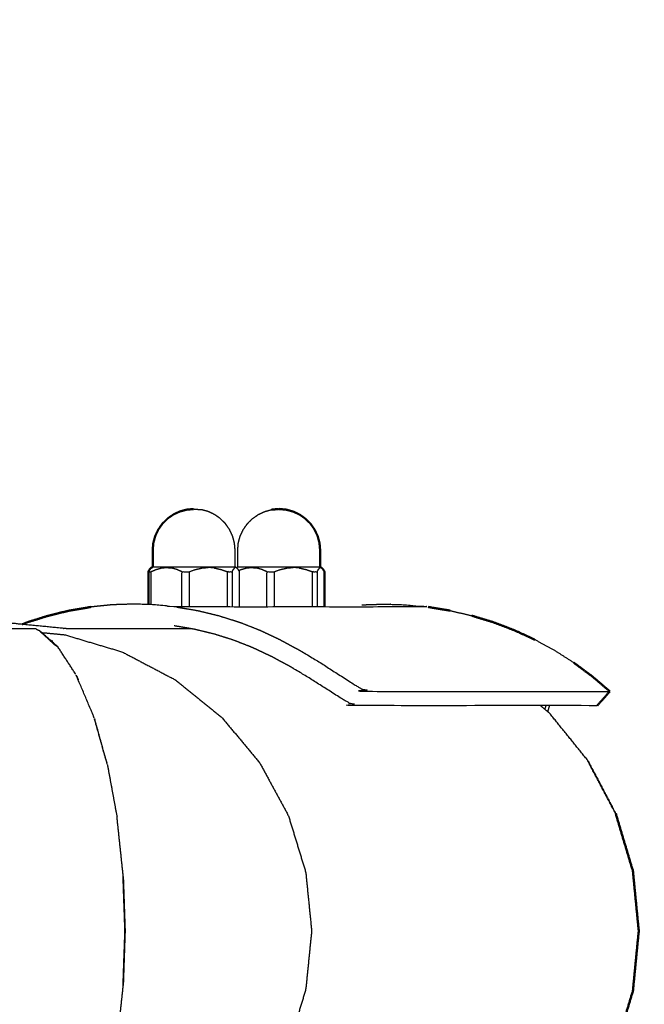
# Model space of a CAD drawing. Units: millimetres. Extents: x 30357 to 134634, y -129421 to -101112.
# Drawn here: x 107975 to 108106, y -122828 to -122620 of the extents above; entities that cross this region are included whole.
import ezdxf

# ---------------------------------------------------------------- set-up
doc = ezdxf.new("R2010")
doc.units = ezdxf.units.MM
doc.header["$PDSIZE"] = -1
doc.layers.add('Make2D$Visible$Curves', color=7, linetype='Continuous', true_color=0x000000)
doc.layers.add('Make2D$Visible$SceneSilhouetteCurves', color=7, linetype='Continuous', lineweight=50, true_color=0x000000)
doc.layers.add('размер', color=92, linetype='Continuous', lineweight=15)
doc.dimstyles.new('ISO-25', dxfattribs={"dimtxt": 2.5, "dimasz": 2.5, "dimexe": 1.25, "dimexo": 0.625, "dimtad": 1, "dimtxsty": 'Standard', "dimcen": 2.5, "dimadec": 0, "dimazin": 0, "dimtfac": 1, "dimtmove": 0, "dimatfit": 3, "dimfxl": 1, "dimarcsym": 0})

# ---------------------------------------------------------------- blocks, each defined once
blk = doc.blocks.new('*D89')
at = {"layer": 'Defpoints', "color": 0, "transparency": 16777216}
for p in [(113320.48, -117585.41), (113320.48, -121985.64), (107708.33, -122812.38)]:
    blk.add_point(p, dxfattribs=at)
at = {"layer": 'размер', "color": 0, "lineweight": -2, "transparency": 16777216}
for p, q in [((107708.33, -122811.38), (107708.33, -117584.41)), ((107908.33, -117585.41), (113120.48, -117585.41)), ((113320.48, -121984.64), (113320.48, -117584.41))]:
    blk.add_line(p, q, dxfattribs=at)
at = {"layer": 'размер', "color": 0, "transparency": 16777216}
for points in [[(107908.33, -117552.08), (107908.33, -117618.74), (107708.33, -117585.41)], [(113120.48, -117552.08), (113120.48, -117618.74), (113320.48, -117585.41)]]:
    blk.add_solid(points, dxfattribs=at)
at = {"layer": 'размер', "color": 0, "transparency": 16777216, "insert": (110514.41, -117385.41), "char_height": 300, "attachment_point": 5}
blk.add_mtext('5500', dxfattribs=at)
blk = doc.blocks.new('*D90')
at = {"layer": 'Defpoints', "color": 0, "transparency": 16777216}
for p in [(105502.75, -119677.3), (110688.25, -119677.3), (111288.93, -127421.41)]:
    blk.add_point(p, dxfattribs=at)
at = {"layer": 'размер', "color": 0, "lineweight": -2, "transparency": 16777216}
for p, q in [((110687.25, -119677.3), (105501.75, -119677.3)), ((105502.75, -127221.41), (105502.75, -119877.3)), ((111287.93, -127421.41), (105501.75, -127421.41))]:
    blk.add_line(p, q, dxfattribs=at)
at = {"layer": 'размер', "color": 0, "transparency": 16777216}
for points in [[(105469.42, -119877.3), (105536.09, -119877.3), (105502.75, -119677.3)], [(105469.42, -127221.41), (105536.09, -127221.41), (105502.75, -127421.41)]]:
    blk.add_solid(points, dxfattribs=at)
at = {"layer": 'размер', "color": 0, "transparency": 16777216, "insert": (105302.75, -123549.35), "char_height": 300, "attachment_point": 5, "rotation": 90}
blk.add_mtext('7600', dxfattribs=at)
blk = doc.blocks.new('*D94')
at = {"layer": 'Defpoints', "color": 0, "transparency": 16777216}
for p in [(110683.12, -118176.2), (104212.53, -129421.1), (110781.57, -129421.1)]:
    blk.add_point(p, dxfattribs=at)
at = {"layer": 'размер', "color": 0, "lineweight": -2, "transparency": 16777216}
for p, q in [((110682.12, -118176.2), (104211.53, -118176.2)), ((104212.53, -118376.2), (104212.53, -129221.1)), ((110780.57, -129421.1), (104211.53, -129421.1))]:
    blk.add_line(p, q, dxfattribs=at)
at = {"layer": 'размер', "color": 0, "transparency": 16777216}
for points in [[(104179.2, -118376.2), (104245.87, -118376.2), (104212.53, -118176.2)], [(104179.2, -129221.1), (104245.87, -129221.1), (104212.53, -129421.1)]]:
    blk.add_solid(points, dxfattribs=at)
at = {"layer": 'размер', "color": 0, "transparency": 16777216, "insert": (104012.53, -123798.65), "char_height": 300, "attachment_point": 5, "rotation": 90}
blk.add_mtext('11100', dxfattribs=at)

msp = doc.modelspace()

# ---------------------------------------------------------------- linework, layer by layer
at = {"layer": 'Make2D$Visible$Curves', "color": 0}
for points, knots in [([(108011.31, -122723.31), (108012.06, -122723.38), (108012.8, -122723.45), (108012.81, -122723.45), (108012.83, -122723.45)], [2, 2, 2, 3, 3, 4, 4, 4]), ([(108020.28, -122735.71), (108020.34, -122735.68), (108020.41, -122735.65), (108020.48, -122735.58), (108020.56, -122735.5), (108020.56, -122733.76), (108020.56, -122732.02), (108020.62, -122731.27), (108020.69, -122730.51), (108020.88, -122729.78), (108021.08, -122729.04), (108021.4, -122728.36), (108021.72, -122727.67), (108022.16, -122727.05), (108022.59, -122726.42), (108023.13, -122725.89), (108023.66, -122725.35), (108024.29, -122724.92), (108024.91, -122724.48), (108025.59, -122724.16), (108026.28, -122723.84), (108027.01, -122723.64), (108027.75, -122723.45)], [0.49649, 0.49649, 0.49649, 1, 1, 2, 2, 3, 3, 4, 4, 5, 5, 6, 6, 7, 7, 8, 8, 9, 9, 10, 10, 11, 11, 11]), ([(108046.75, -122743.54), (108049.09, -122743.46), (108051.43, -122743.39), (108053.77, -122743.46), (108056.11, -122743.54), (108058.44, -122743.77), (108060.77, -122744), (108034.21, -122744), (108007.64, -122744), (108005.38, -122743.77), (108003.12, -122743.54), (108000.85, -122743.46), (107998.58, -122743.39), (107996.31, -122743.46), (107994.04, -122743.54), (107991.78, -122743.77), (107989.52, -122744)], [0, 0, 0, 1, 1, 2, 2, 3, 3, 4, 4, 5, 5, 6, 6, 7, 7, 8, 8, 8]), ([(108096.44, -122764.83), (108071.08, -122764.83), (108045.71, -122764.83), (108045.12, -122764.65), (108044.52, -122764.46), (108044.13, -122764.27), (108043.74, -122764.08), (108043.09, -122763.7), (108042.43, -122763.32), (108041.27, -122762.56), (108040.11, -122761.81), (108039.01, -122761.12), (108037.9, -122760.44), (108036.86, -122759.75), (108035.82, -122759.07), (108034.78, -122758.46), (108033.74, -122757.84), (108032.73, -122757.23), (108031.71, -122756.62), (108030.7, -122756.08), (108029.68, -122755.54), (108028.68, -122755), (108027.69, -122754.45), (108025.7, -122753.52), (108023.71, -122752.58), (108021.68, -122751.79), (108019.66, -122750.99), (108017.6, -122750.35), (108015.54, -122749.7), (108013.45, -122749.19), (108011.35, -122748.69), (108009.24, -122748.33), (108007.12, -122747.97)], [-2, -2, -2, -1, -1, 0, 0, 1, 1, 2, 2, 3, 3, 4, 4, 5, 5, 6, 6, 7, 7, 8, 8, 9, 9, 10, 10, 11, 11, 12, 12, 13, 13, 14, 14, 14]), ([(108094.47, -122776.44), (108097.42, -122782.03), (108100.36, -122787.62), (108100.31, -122787.56), (108100.27, -122787.5), (108097.31, -122781.89), (108094.35, -122776.27), (108090.37, -122771.34), (108086.39, -122766.42)], [0, 0, 0, 1, 1, 2, 2, 3, 3, 4, 4, 4])]:
    msp.add_open_spline(points, degree=2, knots=knots, dxfattribs=at)
at = {"layer": 'Make2D$Visible$Curves', "color": 0, "lineweight": -3}
for points, knots in [([(108020.41, -122735.77), (108020.29, -122735.71), (108020.17, -122735.65), (108020.09, -122735.58), (108020.02, -122735.5), (108020.02, -122733.76), (108020.02, -122732.02), (108019.95, -122731.27), (108019.88, -122730.51), (108019.69, -122729.78), (108019.49, -122729.04), (108019.17, -122728.36), (108018.85, -122727.67), (108018.42, -122727.05), (108017.98, -122726.42), (108017.44, -122725.89), (108016.91, -122725.35), (108016.29, -122724.92), (108015.67, -122724.48), (108014.98, -122724.16), (108014.29, -122723.84), (108013.56, -122723.64), (108012.83, -122723.45)], [0, 0, 0, 1, 1, 2, 2, 3, 3, 4, 4, 5, 5, 6, 6, 7, 7, 8, 8, 9, 9, 10, 10, 11, 11, 11]), ([(108001.71, -122736.55), (108001.97, -122736.55), (108002.23, -122736.55), (108002.78, -122736.32), (108003.32, -122736.08), (108003.87, -122735.93), (108004.41, -122735.77)], [0, 0, 0, 1, 1, 2, 2, 3, 3, 3]), ([(108002.61, -122735.5), (108002.67, -122735.5), (108002.74, -122735.5), (108002.93, -122735.5), (108003.12, -122735.5), (108003.44, -122735.5), (108003.75, -122735.5), (108004.19, -122735.5), (108004.62, -122735.5), (108005.15, -122735.5), (108005.68, -122735.5), (108006.3, -122735.5), (108006.92, -122735.5), (108007.61, -122735.5), (108008.29, -122735.5), (108009.03, -122735.5), (108009.76, -122735.5), (108010.51, -122735.5), (108011.27, -122735.5), (108012.02, -122735.5), (108012.78, -122735.5), (108013.51, -122735.5), (108014.25, -122735.5), (108014.94, -122735.5), (108015.62, -122735.5), (108016.25, -122735.5), (108016.87, -122735.5), (108017.41, -122735.5), (108017.95, -122735.5), (108018.39, -122735.5), (108018.83, -122735.5), (108019.15, -122735.5), (108019.48, -122735.5), (108019.68, -122735.5), (108019.88, -122735.5), (108019.95, -122735.5), (108020.02, -122735.5)], [4, 4, 4, 5, 5, 6, 6, 7, 7, 8, 8, 9, 9, 10, 10, 11, 11, 12, 12, 13, 13, 14, 14, 15, 15, 16, 16, 17, 17, 18, 18, 19, 19, 20, 20, 21, 21, 22, 22, 22]), ([(108004.41, -122735.77), (108004.96, -122735.71), (108005.5, -122735.65), (108005.54, -122735.65), (108005.59, -122735.65)], [-1, -1, -1, 0, 0, 1, 1, 1]), ([(108008.77, -122736.55), (108008.23, -122736.32), (108007.68, -122736.08), (108007.14, -122735.93), (108006.59, -122735.77), (108006.09, -122735.71), (108005.59, -122735.65)], [0, 0, 0, 1, 1, 2, 2, 3, 3, 3]), ([(108008.77, -122744), (108008.77, -122740.28), (108008.77, -122736.55), (108009.54, -122736.55), (108010.31, -122736.55), (108010.98, -122736.32), (108011.65, -122736.08), (108012.32, -122735.93), (108013, -122735.77), (108013.65, -122735.71), (108014.3, -122735.65)], [2.06435, 2.06435, 2.06435, 3, 3, 4, 4, 5, 5, 6, 6, 7, 7, 7]), ([(108015.69, -122735.77), (108015.01, -122735.71), (108014.34, -122735.65), (108014.32, -122735.65), (108014.3, -122735.65)], [-1, -1, -1, 0, 0, 1, 1, 1]), ([(108015.69, -122735.77), (108016.36, -122735.93), (108017.03, -122736.08), (108017.71, -122736.32), (108018.38, -122736.55)], [0, 0, 0, 1, 1, 2, 2, 2]), ([(108018.38, -122744), (108018.38, -122740.28), (108018.38, -122736.55), (108018.88, -122736.55), (108019.39, -122736.55), (108019.51, -122736.32), (108019.64, -122736.08), (108019.77, -122735.93), (108019.9, -122735.77), (108019.96, -122735.71), (108020.02, -122735.65)], [2.064292, 2.064292, 2.064292, 3, 3, 4, 4, 5, 5, 6, 6, 7, 7, 7]), ([(108020.41, -122735.77), (108020.28, -122735.71), (108020.15, -122735.65), (108020.09, -122735.65), (108020.02, -122735.65)], [-1, -1, -1, 0, 0, 1, 1, 1]), ([(108020.92, -122744), (108020.92, -122740.28), (108020.92, -122736.55), (108020.79, -122736.32), (108020.67, -122736.08), (108020.54, -122735.93), (108020.41, -122735.77)], [1.064292, 1.064292, 1.064292, 2, 2, 3, 3, 4, 4, 4]), ([(108020.56, -122735.5), (108020.62, -122735.5), (108020.68, -122735.5), (108020.87, -122735.5), (108021.06, -122735.5), (108021.38, -122735.5), (108021.7, -122735.5), (108022.13, -122735.5), (108022.56, -122735.5), (108023.09, -122735.5), (108023.63, -122735.5), (108024.25, -122735.5), (108024.87, -122735.5), (108025.55, -122735.5), (108026.24, -122735.5), (108026.97, -122735.5), (108027.7, -122735.5), (108028.46, -122735.5), (108029.21, -122735.5), (108029.97, -122735.5), (108030.72, -122735.5), (108031.46, -122735.5), (108032.19, -122735.5), (108032.88, -122735.5), (108033.57, -122735.5), (108034.19, -122735.5), (108034.82, -122735.5), (108035.36, -122735.5), (108035.89, -122735.5), (108036.33, -122735.5), (108036.77, -122735.5), (108037.1, -122735.5), (108037.42, -122735.5), (108037.62, -122735.5), (108037.82, -122735.5), (108037.89, -122735.5), (108037.96, -122735.5)], [4, 4, 4, 5, 5, 6, 6, 7, 7, 8, 8, 9, 9, 10, 10, 11, 11, 12, 12, 13, 13, 14, 14, 15, 15, 16, 16, 17, 17, 18, 18, 19, 19, 20, 20, 21, 21, 22, 22, 22]), ([(108020.78, -122736.29), (108021.02, -122736.19), (108021.27, -122736.08), (108021.81, -122735.93), (108022.36, -122735.77)], [1.554005, 1.554005, 1.554005, 2, 2, 3, 3, 3]), ([(108022.36, -122735.77), (108022.9, -122735.71), (108023.45, -122735.65), (108023.49, -122735.65), (108023.53, -122735.65)], [-1, -1, -1, 0, 0, 1, 1, 1]), ([(108026.71, -122736.55), (108026.17, -122736.32), (108025.62, -122736.08), (108025.08, -122735.93), (108024.54, -122735.77), (108024.03, -122735.71), (108023.53, -122735.65)], [0, 0, 0, 1, 1, 2, 2, 3, 3, 3]), ([(108026.71, -122744), (108026.71, -122740.28), (108026.71, -122736.55), (108027.48, -122736.55), (108028.25, -122736.55), (108028.92, -122736.32), (108029.59, -122736.08), (108030.27, -122735.93), (108030.94, -122735.77), (108031.59, -122735.71), (108032.24, -122735.65)], [2.064292, 2.064292, 2.064292, 3, 3, 4, 4, 5, 5, 6, 6, 7, 7, 7]), ([(108033.63, -122735.77), (108032.96, -122735.71), (108032.29, -122735.65), (108032.26, -122735.65), (108032.24, -122735.65)], [-1, -1, -1, 0, 0, 1, 1, 1]), ([(108033.63, -122735.77), (108034.3, -122735.93), (108034.98, -122736.08), (108035.65, -122736.32), (108036.32, -122736.55)], [0, 0, 0, 1, 1, 2, 2, 2]), ([(108036.32, -122744), (108036.32, -122740.28), (108036.32, -122736.55), (108036.83, -122736.55), (108037.33, -122736.55), (108037.46, -122736.32), (108037.59, -122736.08), (108037.71, -122735.93), (108037.84, -122735.77), (108037.9, -122735.71), (108037.97, -122735.65)], [2.064304, 2.064304, 2.064304, 3, 3, 4, 4, 5, 5, 6, 6, 7, 7, 7]), ([(108038.35, -122735.77), (108038.23, -122735.71), (108038.1, -122735.65), (108038.03, -122735.65), (108037.97, -122735.65)], [-1, -1, -1, 0, 0, 1, 1, 1]), ([(108007.64, -122744), (108009.89, -122744.38), (108012.13, -122744.76), (108014.36, -122745.3), (108016.58, -122745.84), (108018.77, -122746.53), (108020.95, -122747.21), (108023.1, -122748.06), (108025.25, -122748.9), (108027.36, -122749.89), (108029.48, -122750.89), (108030.53, -122751.46), (108031.59, -122752.04), (108032.66, -122752.61), (108033.74, -122753.19), (108034.81, -122753.84), (108035.88, -122754.49), (108036.98, -122755.14), (108038.08, -122755.79), (108039.18, -122756.52), (108040.27, -122757.24), (108041.43, -122757.97), (108042.59, -122758.7), (108043.78, -122759.48), (108044.97, -122760.26), (108045.63, -122760.65), (108046.3, -122761.04), (108046.7, -122761.23), (108047.09, -122761.43), (108047.69, -122761.62), (108048.3, -122761.82), (108073.7, -122761.82), (108099.11, -122761.82)], [0, 0, 0, 1, 1, 2, 2, 3, 3, 4, 4, 5, 5, 6, 6, 7, 7, 8, 8, 9, 9, 10, 10, 11, 11, 12, 12, 13, 13, 14, 14, 15, 15, 16, 16, 16]), ([(108011, -122748.63), (107997.97, -122748.63), (107984.94, -122748.63), (107978.5, -122748), (107972.05, -122747.38), (107912.17, -122747.38), (107852.3, -122747.38)], [2.620514, 2.620514, 2.620514, 3, 3, 4, 4, 4.586074, 4.586074, 4.586074]), ([(107982.57, -122752.38), (107982.17, -122752.12), (107981.78, -122751.87), (107980.21, -122750.4), (107978.64, -122748.94), (107980.6, -122750.66), (107982.57, -122752.38)], [-1, -1, -1, 0, 0, 1, 1, 2, 2, 2]), ([(107979.21, -122749.44), (107979.43, -122749.44), (107979.65, -122749.43), (107981.85, -122749.65), (107984.05, -122749.86), (107990.12, -122751.68), (107996.2, -122753.49), (108001.78, -122756.42), (108007.35, -122759.36), (108012.26, -122763.32), (108017.18, -122767.28), (108021.21, -122772.12), (108025.24, -122776.95), (108028.23, -122782.46), (108031.23, -122787.97), (108033.07, -122793.95), (108034.91, -122799.94), (108035.54, -122806.16), (108036.16, -122812.38), (108035.54, -122818.6), (108034.91, -122824.82), (108033.07, -122830.8), (108031.23, -122836.79), (108028.23, -122842.3), (108025.24, -122847.81), (108021.21, -122852.64), (108017.18, -122857.47), (108012.26, -122861.44), (108007.35, -122865.4), (108001.78, -122868.33), (107996.2, -122871.27), (107990.12, -122873.08), (107984.05, -122874.9), (107981.85, -122875.11), (107979.65, -122875.32), (107979.44, -122875.32), (107979.23, -122875.31)], [2.651507, 2.651507, 2.651507, 3, 3, 4, 4, 5, 5, 6, 6, 7, 7, 8, 8, 9, 9, 10, 10, 11, 11, 12, 12, 13, 13, 14, 14, 15, 15, 16, 16, 17, 17, 18, 18, 19, 19, 19.337074, 19.337074, 19.337074]), ([(107990.27, -122767.42), (107990.04, -122766.84), (107989.81, -122766.26), (107988.11, -122762.26), (107986.41, -122758.27), (107986.67, -122758.84), (107986.93, -122759.4)], [1, 1, 1, 2, 2, 3, 3, 4, 4, 4]), ([(107992.63, -122776.03), (107991.45, -122771.73), (107990.27, -122767.42), (107991.65, -122772.31), (107993.03, -122777.2), (107992.83, -122776.62), (107992.63, -122776.03)], [0, 0, 0, 1, 1, 2, 2, 3, 3, 3]), ([(107995.08, -122836.43), (107995.71, -122830.46), (107996.34, -122824.49), (107996.55, -122818.44), (107996.76, -122812.38), (107996.55, -122806.32), (107996.34, -122800.27), (107995.71, -122794.3), (107995.08, -122788.32)], [5, 5, 5, 6, 6, 7, 7, 8, 8, 9, 9, 9]), ([(107996.36, -122800.87), (107996.38, -122801.1), (107996.41, -122801.33), (107996.59, -122806.85), (107996.78, -122812.38), (107996.59, -122817.91), (107996.41, -122823.43), (107996.38, -122823.66), (107996.36, -122823.89)], [0.960419, 0.960419, 0.960419, 1, 1, 2, 2, 3, 3, 3.039576, 3.039576, 3.039576])]:
    msp.add_open_spline(points, degree=2, knots=knots, dxfattribs=at)
for points in [[(108005.5, -122735.65), (108006.05, -122735.71), (108006.59, -122735.77)], [(108014.34, -122735.65), (108013.67, -122735.71), (108013, -122735.77)], [(108020.15, -122735.65), (108020.03, -122735.71), (108019.9, -122735.77)], [(108023.45, -122735.65), (108023.99, -122735.71), (108024.54, -122735.77)], [(108032.29, -122735.65), (108031.61, -122735.71), (108030.94, -122735.77)], [(108038.1, -122735.65), (108037.97, -122735.71), (108037.84, -122735.77)], [(108002.23, -122736.55), (108002.23, -122740.03), (108002.23, -122743.51)], [(108010.31, -122736.55), (108010.31, -122740.28), (108010.31, -122744)], [(108019.39, -122736.55), (108019.39, -122740.28), (108019.39, -122744)], [(108028.25, -122736.55), (108028.25, -122740.28), (108028.25, -122744)], [(108037.33, -122736.55), (108037.33, -122740.28), (108037.33, -122744)], [(107977.99, -122748.63), (107879.65, -122748.85), (107781.31, -122749.07)], [(107977.99, -122748.63), (107978.31, -122748.78), (107978.64, -122748.94)], [(107981.56, -122751.2), (107981.37, -122751.19), (107981.19, -122751.17)], [(107986.41, -122758.27), (107984.49, -122755.32), (107982.57, -122752.38)], [(108084.49, -122764.83), (108085.44, -122765.63), (108086.39, -122766.42)], [(108085.42, -122765.61), (108085.54, -122765.22), (108085.65, -122764.83)], [(107993.03, -122777.2), (107994.05, -122782.76), (107995.08, -122788.32)]]:
    msp.add_open_spline(points, degree=2, dxfattribs=at)
at = {"layer": 'Make2D$Visible$Curves', "color": 0}
for points in [[(108065.4, -122744.76), (108067.69, -122745.3), (108069.98, -122745.84)], [(108087.47, -122753.19), (108085.36, -122752.04), (108083.26, -122750.89)], [(108091.54, -122755.79), (108089.5, -122754.49), (108087.47, -122753.19)], [(108086.35, -122764.83), (108086.16, -122765.46), (108085.98, -122766.08)]]:
    msp.add_open_spline(points, degree=2, dxfattribs=at)
at = {"layer": 'Make2D$Visible$SceneSilhouetteCurves', "color": 0}
for points, knots in [([(108002.22, -122735.77), (108002.34, -122735.71), (108002.46, -122735.65), (108002.54, -122735.58), (108002.61, -122735.5), (108002.61, -122733.76), (108002.61, -122732.02), (108002.68, -122731.27), (108002.74, -122730.51), (108002.94, -122729.78), (108003.14, -122729.04), (108003.46, -122728.36), (108003.78, -122727.67), (108004.21, -122727.05), (108004.65, -122726.42), (108005.18, -122725.89), (108005.72, -122725.35), (108006.34, -122724.92), (108006.96, -122724.48), (108007.65, -122724.16), (108008.34, -122723.84), (108009.07, -122723.64), (108009.8, -122723.45)], [0, 0, 0, 1, 1, 2, 2, 3, 3, 4, 4, 5, 5, 6, 6, 7, 7, 8, 8, 9, 9, 10, 10, 11, 11, 11]), ([(108009.8, -122723.45), (108009.81, -122723.45), (108009.82, -122723.45), (108010.57, -122723.38), (108011.31, -122723.31)], [0, 0, 0, 1, 1, 2, 2, 2]), ([(108027.75, -122723.45), (108027.76, -122723.45), (108027.77, -122723.45), (108028.51, -122723.38), (108029.26, -122723.31)], [0, 0, 0, 1, 1, 2, 2, 2]), ([(108029.26, -122723.31), (108030, -122723.38), (108030.74, -122723.45), (108030.76, -122723.45), (108030.77, -122723.45)], [2, 2, 2, 3, 3, 4, 4, 4]), ([(108038.35, -122735.77), (108038.23, -122735.71), (108038.11, -122735.65), (108038.04, -122735.58), (108037.96, -122735.5), (108037.96, -122733.76), (108037.96, -122732.02), (108037.89, -122731.27), (108037.83, -122730.51), (108037.63, -122729.78), (108037.44, -122729.04), (108037.12, -122728.36), (108036.79, -122727.67), (108036.36, -122727.05), (108035.92, -122726.42), (108035.39, -122725.89), (108034.85, -122725.35), (108034.23, -122724.92), (108033.61, -122724.48), (108032.92, -122724.16), (108032.23, -122723.84), (108031.5, -122723.64), (108030.77, -122723.45)], [0, 0, 0, 1, 1, 2, 2, 3, 3, 4, 4, 5, 5, 6, 6, 7, 7, 8, 8, 9, 9, 10, 10, 11, 11, 11]), ([(108001.71, -122743.49), (108001.71, -122740.02), (108001.71, -122736.55), (108001.84, -122736.32), (108001.96, -122736.08), (108002.09, -122735.93), (108002.22, -122735.77)], [1.127941, 1.127941, 1.127941, 2, 2, 3, 3, 4, 4, 4]), ([(108038.87, -122744), (108038.87, -122740.28), (108038.87, -122736.55), (108038.74, -122736.32), (108038.61, -122736.08), (108038.48, -122735.93), (108038.35, -122735.77)], [1.064292, 1.064292, 1.064292, 2, 2, 3, 3, 4, 4, 4]), ([(107975.04, -122747.67), (107975.63, -122747.44), (107976.21, -122747.21), (107978.4, -122746.53), (107980.59, -122745.84), (107982.81, -122745.3), (107985.03, -122744.76), (107987.27, -122744.38), (107989.52, -122744)], [8.728878, 8.728878, 8.728878, 9, 9, 10, 10, 11, 11, 12, 12, 12]), ([(108100.36, -122787.62), (108102.17, -122793.69), (108103.98, -122799.76), (108104.6, -122806.07), (108105.21, -122812.38), (108104.6, -122818.69), (108103.98, -122825), (108102.17, -122831.07), (108100.36, -122837.13)], [0, 0, 0, 1, 1, 2, 2, 3, 3, 4, 4, 4])]:
    msp.add_open_spline(points, degree=2, knots=knots, dxfattribs=at)
for points in [[(108060.77, -122744), (108063.09, -122744.38), (108065.4, -122744.76)], [(108069.98, -122745.84), (108072.24, -122746.53), (108074.5, -122747.21)], [(108074.5, -122747.21), (108076.71, -122748.06), (108078.93, -122748.9)], [(108078.93, -122748.9), (108081.09, -122749.89), (108083.26, -122750.89)], [(108095.46, -122758.7), (108093.5, -122757.24), (108091.54, -122755.79)], [(108095.46, -122758.7), (108097.29, -122760.26), (108099.11, -122761.82)], [(108099.11, -122761.82), (108097.77, -122763.33), (108096.44, -122764.83)]]:
    msp.add_open_spline(points, degree=2, dxfattribs=at)

# ---------------------------------------------------------------- dimensions: what is measured, and where the dimension line sits
at = {"layer": 'размер'}
dim = msp.add_linear_dim(base=(113320.48, -117585.41), p1=(107708.33, -122812.38), p2=(113320.48, -121985.64), text='5500', dimstyle='ISO-25', override={"dimtxt": 300, "dimasz": 200, "dimexe": 1, "dimexo": 1, "dimgap": 50, "dimdec": 0, "dimzin": 0, "dimadec": 2, "dimtzin": 0}, dxfattribs=at)
dim.commit()
dim.dimension.update_dxf_attribs({"geometry": '*D89', "text_midpoint": (110514.41, -117385.41)})
for base, p1, p2, text, picture, middle in [((104212.53, -129421.1), (110683.12, -118176.2), (110781.57, -129421.1), '11100', '*D94', (104012.53, -123798.65)), ((105502.75, -119677.3), (111288.93, -127421.41), (110688.25, -119677.3), '7600', '*D90', (105302.75, -123549.35))]:
    dim = msp.add_linear_dim(base=base, p1=p1, p2=p2, angle=90, text=text, dimstyle='ISO-25', override={"dimtxt": 300, "dimasz": 200, "dimexe": 1, "dimexo": 1, "dimgap": 50, "dimdec": 0, "dimzin": 0, "dimadec": 2, "dimtzin": 0}, dxfattribs=at)
    dim.commit()
    dim.dimension.update_dxf_attribs({"geometry": picture, "text_midpoint": middle})

doc.saveas('drawing.dxf')
